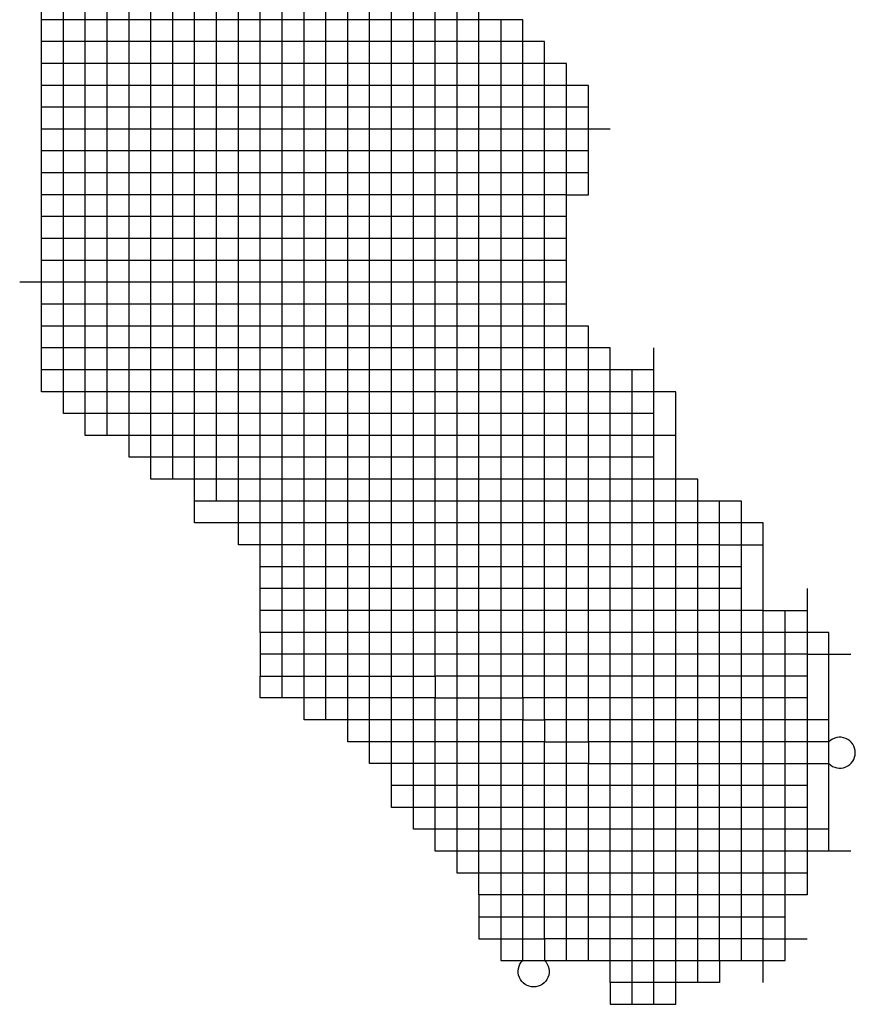
# Model space of a CAD drawing. Extents: x 1300 to 419398, y 0 to 3093183.
# Drawn here: x 406743 to 406744, y 3084893 to 3084893 of the extents above; entities that cross this region are included whole.
import ezdxf

# ---------------------------------------------------------------- set-up
doc = ezdxf.new("R2010")
doc.units = 0
doc.header["$LTSCALE"] = 0.5
doc.layers.get('0').update_dxf_attribs({"linetype": 'CONTINUOUS'})

# ---------------------------------------------------------------- blocks, each defined once
blk = doc.blocks.new('A$C445579E4')
at = {"linetype": 'Continuous'}
for points in [[(136.138, 361.527), (136.138, 362.527), (135.138, 362.527), (135.138, 363.527), (134.138, 363.527), (134.138, 364.527), (134.138, 365.527), (134.138, 366.527), (134.138, 367.527), (134.138, 368.527), (134.138, 369.527), (134.138, 370.527), (134.138, 371.527), (134.138, 372.527), (134.138, 373.527), (134.138, 374.527), (134.138, 375.527), (134.138, 376.527), (134.138, 377.527), (134.138, 378.527), (134.138, 379.527), (134.138, 380.527), (134.138, 381.527)], [(139.138, 359.527), (139.138, 360.527), (138.138, 360.527), (138.138, 361.527), (137.138, 361.527), (137.138, 362.527), (137.138, 363.527), (137.138, 364.527), (137.138, 365.527), (137.138, 366.527), (137.138, 367.527), (137.138, 368.527), (137.138, 369.527), (137.138, 370.527), (137.138, 371.527), (137.138, 372.527), (137.138, 373.527), (137.138, 374.527), (137.138, 375.527), (137.138, 376.527), (137.138, 377.527), (137.138, 378.527), (137.138, 379.527), (137.138, 380.527), (137.138, 381.527)], [(165.138, 355.527), (164.138, 355.527), (163.138, 355.527), (162.138, 355.527), (161.138, 355.527), (160.138, 355.527), (159.138, 355.527), (158.138, 355.527), (158.138, 356.527), (157.138, 356.527), (156.138, 356.527), (156.138, 357.527), (155.138, 357.527), (155.138, 358.527), (154.138, 358.527), (153.138, 358.527), (152.138, 358.527), (151.138, 358.527), (151.138, 359.527), (150.138, 359.527), (149.138, 359.527), (148.138, 359.527), (147.138, 359.527), (146.138, 359.527), (145.138, 359.527), (145.138, 360.527), (144.138, 360.527), (144.138, 361.527), (143.138, 361.527), (142.138, 361.527), (141.138, 361.527), (140.138, 361.527), (139.138, 361.527), (139.138, 362.527), (138.138, 362.527), (137.138, 362.527), (136.138, 362.527), (136.138, 363.527), (136.138, 364.527), (136.138, 365.527), (136.138, 366.527), (136.138, 367.527), (136.138, 368.527), (136.138, 369.527), (136.138, 370.527), (136.138, 371.527), (136.138, 372.527), (136.138, 373.527), (136.138, 374.527), (136.138, 375.527), (136.138, 376.527), (136.138, 377.527), (136.138, 378.527), (136.138, 379.527), (136.138, 380.527), (136.138, 381.527)], [(140.138, 359.527), (140.138, 360.527), (140.138, 361.527), (140.138, 362.527), (140.138, 363.527), (140.138, 364.527), (140.138, 365.527), (140.138, 366.527), (140.138, 367.527), (140.138, 368.527), (140.138, 369.527), (140.138, 370.527), (140.138, 371.527), (140.138, 372.527), (140.138, 373.527), (140.138, 374.527), (140.138, 375.527), (140.138, 376.527), (140.138, 377.527), (140.138, 378.527), (140.138, 379.527), (140.138, 380.527), (140.138, 381.527)], [(165.138, 354.527), (164.138, 354.527), (163.138, 354.527), (162.138, 354.527), (161.138, 354.527), (160.138, 354.527), (159.138, 354.527), (158.138, 354.527), (158.138, 355.527), (157.138, 355.527), (156.138, 355.527), (156.138, 356.527), (155.138, 356.527), (155.138, 357.527), (154.138, 357.527), (153.138, 357.527), (152.138, 357.527), (151.138, 357.527), (151.138, 358.527), (150.138, 358.527), (149.138, 358.527), (148.138, 358.527), (147.138, 358.527), (146.138, 358.527), (145.138, 358.527), (145.138, 359.527), (144.138, 359.527), (144.138, 360.527), (143.138, 360.527), (142.138, 360.527), (141.138, 360.527), (140.138, 360.527), (139.138, 360.527), (139.138, 361.527), (138.138, 361.527), (138.138, 362.527), (138.138, 363.527), (138.138, 364.527), (138.138, 365.527), (138.138, 366.527), (138.138, 367.527), (138.138, 368.527), (138.138, 369.527), (138.138, 370.527), (138.138, 371.527), (138.138, 372.527), (138.138, 373.527), (138.138, 374.527), (138.138, 375.527), (138.138, 376.527), (138.138, 377.527), (138.138, 378.527), (138.138, 379.527), (138.138, 380.527), (138.138, 381.527)], [(159.138, 375.527), (158.138, 375.527), (157.138, 375.527), (157.138, 376.527), (156.138, 376.527), (156.138, 377.527), (155.138, 377.527), (155.138, 378.527), (154.138, 378.527), (153.138, 378.527), (152.138, 378.527), (151.138, 378.527), (151.138, 379.527), (150.138, 379.527), (149.138, 379.527), (148.138, 379.527), (147.138, 379.527), (146.138, 379.527), (145.138, 379.527), (145.138, 380.527), (144.138, 380.527), (144.138, 381.527)], [(143.138, 352.527), (143.138, 353.527), (143.138, 354.527), (143.138, 355.527), (143.138, 356.527), (143.138, 357.527), (143.138, 358.527), (143.138, 359.527), (143.138, 360.527), (143.138, 361.527), (143.138, 362.527), (143.138, 363.527), (143.138, 364.527), (143.138, 365.527), (143.138, 366.527), (143.138, 367.527), (143.138, 368.527), (143.138, 369.527), (143.138, 370.527), (143.138, 371.527), (143.138, 372.527), (143.138, 373.527), (143.138, 374.527), (143.138, 375.527), (143.138, 376.527), (143.138, 377.527), (143.138, 378.527), (143.138, 379.527), (143.138, 380.527), (143.138, 381.527)], [(141.138, 358.527), (141.138, 359.527), (141.138, 360.527), (141.138, 361.527), (141.138, 362.527), (141.138, 363.527), (141.138, 364.527), (141.138, 365.527), (141.138, 366.527), (141.138, 367.527), (141.138, 368.527), (141.138, 369.527), (141.138, 370.527), (141.138, 371.527), (141.138, 372.527), (141.138, 373.527), (141.138, 374.527), (141.138, 375.527), (141.138, 376.527), (141.138, 377.527), (141.138, 378.527), (141.138, 379.527), (141.138, 380.527), (141.138, 381.527)], [(142.138, 358.527), (142.138, 359.527), (142.138, 360.527), (142.138, 361.527), (142.138, 362.527), (142.138, 363.527), (142.138, 364.527), (142.138, 365.527), (142.138, 366.527), (142.138, 367.527), (142.138, 368.527), (142.138, 369.527), (142.138, 370.527), (142.138, 371.527), (142.138, 372.527), (142.138, 373.527), (142.138, 374.527), (142.138, 375.527), (142.138, 376.527), (142.138, 377.527), (142.138, 378.527), (142.138, 379.527), (142.138, 380.527), (142.138, 381.527)], [(146.138, 351.527), (146.138, 352.527), (146.138, 353.527), (146.138, 354.527), (146.138, 355.527), (146.138, 356.527), (146.138, 357.527), (146.138, 358.527), (146.138, 359.527), (146.138, 360.527), (146.138, 361.527), (146.138, 362.527), (146.138, 363.527), (146.138, 364.527), (146.138, 365.527), (146.138, 366.527), (146.138, 367.527), (146.138, 368.527), (146.138, 369.527), (146.138, 370.527), (146.138, 371.527), (146.138, 372.527), (146.138, 373.527), (146.138, 374.527), (146.138, 375.527), (146.138, 376.527), (146.138, 377.527), (146.138, 378.527), (146.138, 379.527), (146.138, 380.527), (146.138, 381.527)], [(150.138, 346.527), (150.138, 347.527), (149.138, 347.527), (149.138, 348.527), (148.138, 348.527), (148.138, 349.527), (147.138, 349.527), (147.138, 350.527), (147.138, 351.527), (147.138, 352.527), (147.138, 353.527), (147.138, 354.527), (147.138, 355.527), (147.138, 356.527), (147.138, 357.527), (147.138, 358.527), (147.138, 359.527), (147.138, 360.527), (147.138, 361.527), (147.138, 362.527), (147.138, 363.527), (147.138, 364.527), (147.138, 365.527), (147.138, 366.527), (147.138, 367.527), (147.138, 368.527), (147.138, 369.527), (147.138, 370.527), (147.138, 371.527), (147.138, 372.527), (147.138, 373.527), (147.138, 374.527), (147.138, 375.527), (147.138, 376.527), (147.138, 377.527), (147.138, 378.527), (147.138, 379.527), (147.138, 380.527), (147.138, 381.527)], [(168.138, 345.527), (167.138, 345.527), (166.138, 345.527), (165.138, 345.527), (164.138, 345.527), (163.138, 345.527), (162.138, 345.527), (161.138, 345.527), (160.138, 345.527), (159.138, 345.527), (158.138, 345.527), (158.138, 346.527), (157.138, 346.527), (156.138, 346.527), (156.138, 347.527), (155.138, 347.527), (155.138, 348.527), (154.138, 348.527), (153.138, 348.527), (152.138, 348.527), (151.138, 348.527), (151.138, 349.527), (150.138, 349.527), (149.138, 349.527), (148.138, 349.527), (148.138, 350.527), (148.138, 351.527), (148.138, 352.527), (148.138, 353.527), (148.138, 354.527), (148.138, 355.527), (148.138, 356.527), (148.138, 357.527), (148.138, 358.527), (148.138, 359.527), (148.138, 360.527), (148.138, 361.527), (148.138, 362.527), (148.138, 363.527), (148.138, 364.527), (148.138, 365.527), (148.138, 366.527), (148.138, 367.527), (148.138, 368.527), (148.138, 369.527), (148.138, 370.527), (148.138, 371.527), (148.138, 372.527), (148.138, 373.527), (148.138, 374.527), (148.138, 375.527), (148.138, 376.527), (148.138, 377.527), (148.138, 378.527), (148.138, 379.527), (148.138, 380.527), (148.138, 381.527)], [(153.138, 380.527), (152.138, 380.527), (151.138, 380.527), (151.138, 381.527)], [(158.138, 376.527), (157.138, 376.527), (157.138, 377.527), (156.138, 377.527), (156.138, 378.527), (155.138, 378.527), (155.138, 379.527), (154.138, 379.527), (153.138, 379.527), (152.138, 379.527), (151.138, 379.527), (151.138, 380.527), (150.138, 380.527), (149.138, 380.527), (148.138, 380.527), (147.138, 380.527), (146.138, 380.527), (145.138, 380.527), (145.138, 381.527)], [(146.138, 357.527), (145.138, 357.527), (145.138, 358.527), (144.138, 358.527), (144.138, 359.527), (143.138, 359.527), (142.138, 359.527), (141.138, 359.527), (140.138, 359.527), (139.138, 359.527), (138.138, 359.527), (138.138, 360.527), (137.138, 360.527), (137.138, 361.527), (136.138, 361.527), (135.138, 361.527), (135.138, 362.527), (134.138, 362.527), (134.138, 363.527), (133.138, 363.527), (133.138, 364.527), (133.138, 365.527), (133.138, 366.527), (133.138, 367.527), (133.138, 368.527), (133.138, 369.527), (133.138, 370.527), (133.138, 371.527), (133.138, 372.527), (133.138, 373.527), (133.138, 374.527), (133.138, 375.527), (133.138, 376.527), (133.138, 377.527), (133.138, 378.527), (133.138, 379.527), (133.138, 380.527), (133.138, 381.527)], [(153.138, 340.527), (153.138, 341.527), (153.138, 342.527), (153.138, 343.527), (153.138, 344.527), (153.138, 345.527), (153.138, 346.527), (153.138, 347.527), (153.138, 348.527), (153.138, 349.527), (153.138, 350.527), (153.138, 351.527), (153.138, 352.527), (153.138, 353.527), (153.138, 354.527), (153.138, 355.527), (153.138, 356.527), (153.138, 357.527), (153.138, 358.527), (153.138, 359.527), (153.138, 360.527), (153.138, 361.527), (153.138, 362.527), (153.138, 363.527), (153.138, 364.527), (153.138, 365.527), (153.138, 366.527), (153.138, 367.527), (153.138, 368.527), (153.138, 369.527), (153.138, 370.527), (153.138, 371.527), (153.138, 372.527), (153.138, 373.527), (153.138, 374.527), (153.138, 375.527), (153.138, 376.527), (153.138, 377.527), (153.138, 378.527), (153.138, 379.527), (153.138, 380.527), (153.138, 381.527)], [(168.138, 344.527), (167.138, 344.527), (166.138, 344.527), (165.138, 344.527), (164.138, 344.527), (163.138, 344.527), (162.138, 344.527), (161.138, 344.527), (160.138, 344.527), (159.138, 344.527), (158.138, 344.527), (158.138, 345.527), (157.138, 345.527), (156.138, 345.527), (156.138, 346.527), (155.138, 346.527), (155.138, 347.527), (154.138, 347.527), (153.138, 347.527), (152.138, 347.527), (151.138, 347.527), (151.138, 348.527), (150.138, 348.527), (149.138, 348.527), (149.138, 349.527), (149.138, 350.527), (149.138, 351.527), (149.138, 352.527), (149.138, 353.527), (149.138, 354.527), (149.138, 355.527), (149.138, 356.527), (149.138, 357.527), (149.138, 358.527), (149.138, 359.527), (149.138, 360.527), (149.138, 361.527), (149.138, 362.527), (149.138, 363.527), (149.138, 364.527), (149.138, 365.527), (149.138, 366.527), (149.138, 367.527), (149.138, 368.527), (149.138, 369.527), (149.138, 370.527), (149.138, 371.527), (149.138, 372.527), (149.138, 373.527), (149.138, 374.527), (149.138, 375.527), (149.138, 376.527), (149.138, 377.527), (149.138, 378.527), (149.138, 379.527), (149.138, 380.527), (149.138, 381.527)], [(151.138, 346.527), (151.138, 347.527), (150.138, 347.527), (150.138, 348.527), (150.138, 349.527), (150.138, 350.527), (150.138, 351.527), (150.138, 352.527), (150.138, 353.527), (150.138, 354.527), (150.138, 355.527), (150.138, 356.527), (150.138, 357.527), (150.138, 358.527), (150.138, 359.527), (150.138, 360.527), (150.138, 361.527), (150.138, 362.527), (150.138, 363.527), (150.138, 364.527), (150.138, 365.527), (150.138, 366.527), (150.138, 367.527), (150.138, 368.527), (150.138, 369.527), (150.138, 370.527), (150.138, 371.527), (150.138, 372.527), (150.138, 373.527), (150.138, 374.527), (150.138, 375.527), (150.138, 376.527), (150.138, 377.527), (150.138, 378.527), (150.138, 379.527), (150.138, 380.527), (150.138, 381.527)], [(158.138, 374.527), (157.138, 374.527), (157.138, 375.527), (156.138, 375.527), (156.138, 376.527), (155.138, 376.527), (155.138, 377.527), (154.138, 377.527), (153.138, 377.527), (152.138, 377.527), (151.138, 377.527), (151.138, 378.527), (150.138, 378.527), (149.138, 378.527), (148.138, 378.527), (147.138, 378.527), (146.138, 378.527), (145.138, 378.527), (145.138, 379.527), (144.138, 379.527), (144.138, 380.527), (143.138, 380.527), (142.138, 380.527), (141.138, 380.527), (140.138, 380.527), (139.138, 380.527), (139.138, 381.527)], [(158.138, 373.527), (157.138, 373.527), (157.138, 374.527), (156.138, 374.527), (156.138, 375.527), (155.138, 375.527), (155.138, 376.527), (154.138, 376.527), (153.138, 376.527), (152.138, 376.527), (151.138, 376.527), (151.138, 377.527), (150.138, 377.527), (149.138, 377.527), (148.138, 377.527), (147.138, 377.527), (146.138, 377.527), (145.138, 377.527), (145.138, 378.527), (144.138, 378.527), (144.138, 379.527), (143.138, 379.527), (142.138, 379.527), (141.138, 379.527), (140.138, 379.527), (139.138, 379.527), (139.138, 380.527), (138.138, 380.527), (137.138, 380.527), (136.138, 380.527), (135.138, 380.527), (135.138, 381.527)], [(166.138, 338.527), (165.138, 338.527), (164.138, 338.527), (163.138, 338.527), (162.138, 338.527), (161.138, 338.527), (160.138, 338.527), (159.138, 338.527), (158.138, 338.527), (157.138, 338.527), (156.138, 338.527), (156.138, 339.527), (156.138, 340.527), (156.138, 341.527), (156.138, 342.527), (155.138, 342.527), (154.138, 342.527), (153.138, 342.527), (152.138, 342.527), (152.138, 343.527), (152.138, 344.527), (152.138, 345.527), (152.138, 346.527), (152.138, 347.527), (152.138, 348.527), (152.138, 349.527), (152.138, 350.527), (152.138, 351.527), (152.138, 352.527), (152.138, 353.527), (152.138, 354.527), (152.138, 355.527), (152.138, 356.527), (152.138, 357.527), (152.138, 358.527), (152.138, 359.527), (152.138, 360.527), (152.138, 361.527), (152.138, 362.527), (152.138, 363.527), (152.138, 364.527), (152.138, 365.527), (152.138, 366.527), (152.138, 367.527), (152.138, 368.527), (152.138, 369.527), (152.138, 370.527), (152.138, 371.527), (152.138, 372.527), (152.138, 373.527), (152.138, 374.527), (152.138, 375.527), (152.138, 376.527), (152.138, 377.527), (152.138, 378.527), (152.138, 379.527), (152.138, 380.527), (152.138, 381.527)], [(157.138, 373.527), (156.138, 373.527), (156.138, 374.527), (155.138, 374.527), (155.138, 375.527), (154.138, 375.527), (153.138, 375.527), (152.138, 375.527), (151.138, 375.527), (151.138, 376.527), (150.138, 376.527), (149.138, 376.527), (148.138, 376.527), (147.138, 376.527), (146.138, 376.527), (145.138, 376.527), (145.138, 377.527), (144.138, 377.527), (144.138, 378.527), (143.138, 378.527), (142.138, 378.527), (141.138, 378.527), (140.138, 378.527), (139.138, 378.527), (139.138, 379.527), (138.138, 379.527), (137.138, 379.527), (136.138, 379.527), (135.138, 379.527), (135.138, 380.527), (134.138, 380.527), (133.138, 380.527)], [(157.138, 372.527), (158.138, 372.527), (158.138, 373.527), (158.138, 374.527), (158.138, 375.527), (158.138, 376.527), (158.138, 377.527), (157.138, 377.527), (157.138, 378.527), (156.138, 378.527), (156.138, 379.527), (155.138, 379.527), (155.138, 380.527), (153.138, 380.527)], [(154.138, 380.527), (154.138, 379.527), (154.138, 378.527), (154.138, 377.527), (154.138, 376.527), (154.138, 375.527), (154.138, 374.527), (154.138, 373.527), (154.138, 372.527), (154.138, 371.527), (154.138, 370.527), (154.138, 369.527), (154.138, 368.527), (154.138, 367.527), (154.138, 366.527), (154.138, 365.527), (154.138, 364.527), (154.138, 363.527), (154.138, 362.527), (154.138, 361.527), (154.138, 360.527), (154.138, 359.527), (154.138, 358.527), (154.138, 357.527), (154.138, 356.527), (154.138, 355.527), (154.138, 354.527), (154.138, 353.527), (154.138, 352.527), (154.138, 351.527), (154.138, 350.527), (154.138, 349.527), (154.138, 348.527), (154.138, 347.527), (154.138, 346.527), (154.138, 345.527), (154.138, 344.527), (154.138, 343.527), (154.138, 342.527), (154.138, 341.527), (154.138, 340.527), (154.138, 339.527), (154.138, 338.527), (155.138, 338.527), (156.138, 338.527), (156.138, 337.527), (157.138, 337.527), (158.138, 337.527), (159.138, 337.527), (160.138, 337.527), (161.138, 337.527), (162.138, 337.527), (163.138, 337.527), (164.138, 337.527), (165.138, 337.527), (166.138, 337.527), (167.138, 337.527), (167.138, 338.527), (167.138, 339.527), (167.138, 340.527), (167.138, 341.527), (167.138, 342.527), (167.138, 343.527), (167.138, 344.527), (167.138, 345.527), (167.138, 346.527), (167.138, 347.527), (167.138, 348.527), (167.138, 349.527), (167.138, 350.527), (167.138, 351.527), (167.138, 352.527), (167.138, 353.527)], [(157.138, 372.527), (156.138, 372.527), (156.138, 373.527), (155.138, 373.527), (155.138, 374.527), (154.138, 374.527), (153.138, 374.527), (152.138, 374.527), (151.138, 374.527), (151.138, 375.527), (150.138, 375.527), (149.138, 375.527), (148.138, 375.527), (147.138, 375.527), (146.138, 375.527), (145.138, 375.527), (145.138, 376.527), (144.138, 376.527), (144.138, 377.527), (143.138, 377.527), (142.138, 377.527), (141.138, 377.527), (140.138, 377.527), (139.138, 377.527), (139.138, 378.527), (138.138, 378.527), (137.138, 378.527), (136.138, 378.527), (135.138, 378.527), (135.138, 379.527), (134.138, 379.527), (133.138, 379.527)], [(157.138, 371.527), (156.138, 371.527), (156.138, 372.527), (155.138, 372.527), (155.138, 373.527), (154.138, 373.527), (153.138, 373.527), (152.138, 373.527), (151.138, 373.527), (151.138, 374.527), (150.138, 374.527), (149.138, 374.527), (148.138, 374.527), (147.138, 374.527), (146.138, 374.527), (145.138, 374.527), (145.138, 375.527), (144.138, 375.527), (144.138, 376.527), (143.138, 376.527), (142.138, 376.527), (141.138, 376.527), (140.138, 376.527), (139.138, 376.527), (139.138, 377.527), (138.138, 377.527), (137.138, 377.527), (136.138, 377.527), (135.138, 377.527), (135.138, 378.527), (134.138, 378.527), (133.138, 378.527)], [(157.138, 370.527), (156.138, 370.527), (156.138, 371.527), (155.138, 371.527), (155.138, 372.527), (154.138, 372.527), (153.138, 372.527), (152.138, 372.527), (151.138, 372.527), (151.138, 373.527), (150.138, 373.527), (149.138, 373.527), (148.138, 373.527), (147.138, 373.527), (146.138, 373.527), (145.138, 373.527), (145.138, 374.527), (144.138, 374.527), (144.138, 375.527), (143.138, 375.527), (142.138, 375.527), (141.138, 375.527), (140.138, 375.527), (139.138, 375.527), (139.138, 376.527), (138.138, 376.527), (137.138, 376.527), (136.138, 376.527), (135.138, 376.527), (135.138, 377.527), (134.138, 377.527), (133.138, 377.527)], [(157.138, 369.527), (156.138, 369.527), (156.138, 370.527), (155.138, 370.527), (155.138, 371.527), (154.138, 371.527), (153.138, 371.527), (152.138, 371.527), (151.138, 371.527), (151.138, 372.527), (150.138, 372.527), (149.138, 372.527), (148.138, 372.527), (147.138, 372.527), (146.138, 372.527), (145.138, 372.527), (145.138, 373.527), (144.138, 373.527), (144.138, 374.527), (143.138, 374.527), (142.138, 374.527), (141.138, 374.527), (140.138, 374.527), (139.138, 374.527), (139.138, 375.527), (138.138, 375.527), (137.138, 375.527), (136.138, 375.527), (135.138, 375.527), (135.138, 376.527), (134.138, 376.527), (133.138, 376.527)], [(157.138, 368.527), (156.138, 368.527), (156.138, 369.527), (155.138, 369.527), (155.138, 370.527), (154.138, 370.527), (153.138, 370.527), (152.138, 370.527), (151.138, 370.527), (151.138, 371.527), (150.138, 371.527), (149.138, 371.527), (148.138, 371.527), (147.138, 371.527), (146.138, 371.527), (145.138, 371.527), (145.138, 372.527), (144.138, 372.527), (144.138, 373.527), (143.138, 373.527), (142.138, 373.527), (141.138, 373.527), (140.138, 373.527), (139.138, 373.527), (139.138, 374.527), (138.138, 374.527), (137.138, 374.527), (136.138, 374.527), (135.138, 374.527), (135.138, 375.527), (134.138, 375.527), (133.138, 375.527)], [(157.138, 367.527), (156.138, 367.527), (156.138, 368.527), (155.138, 368.527), (155.138, 369.527), (154.138, 369.527), (153.138, 369.527), (152.138, 369.527), (151.138, 369.527), (151.138, 370.527), (150.138, 370.527), (149.138, 370.527), (148.138, 370.527), (147.138, 370.527), (146.138, 370.527), (145.138, 370.527), (145.138, 371.527), (144.138, 371.527), (144.138, 372.527), (143.138, 372.527), (142.138, 372.527), (141.138, 372.527), (140.138, 372.527), (139.138, 372.527), (139.138, 373.527), (138.138, 373.527), (137.138, 373.527), (136.138, 373.527), (135.138, 373.527), (135.138, 374.527), (134.138, 374.527), (133.138, 374.527)], [(157.138, 366.527), (156.138, 366.527), (156.138, 367.527), (155.138, 367.527), (155.138, 368.527), (154.138, 368.527), (153.138, 368.527), (152.138, 368.527), (151.138, 368.527), (151.138, 369.527), (150.138, 369.527), (149.138, 369.527), (148.138, 369.527), (147.138, 369.527), (146.138, 369.527), (145.138, 369.527), (145.138, 370.527), (144.138, 370.527), (144.138, 371.527), (143.138, 371.527), (142.138, 371.527), (141.138, 371.527), (140.138, 371.527), (139.138, 371.527), (139.138, 372.527), (138.138, 372.527), (137.138, 372.527), (136.138, 372.527), (135.138, 372.527), (135.138, 373.527), (134.138, 373.527), (133.138, 373.527)], [(157.138, 337.527), (157.138, 338.527), (157.138, 339.527), (157.138, 340.527), (157.138, 341.527), (157.138, 342.527), (157.138, 343.527), (157.138, 344.527), (157.138, 345.527), (157.138, 346.527), (157.138, 347.527), (157.138, 348.527), (157.138, 349.527), (157.138, 350.527), (157.138, 351.527), (157.138, 352.527), (157.138, 353.527), (157.138, 354.527), (157.138, 355.527), (157.138, 356.527), (157.138, 357.527), (157.138, 358.527), (157.138, 359.527), (157.138, 360.527), (157.138, 361.527), (157.138, 362.527), (157.138, 363.527), (157.138, 364.527), (157.138, 365.527), (157.138, 366.527), (157.138, 367.527), (157.138, 368.527), (157.138, 369.527), (157.138, 370.527), (157.138, 371.527), (157.138, 372.527), (157.138, 373.527)], [(161.138, 364.527), (159.138, 364.527), (158.138, 364.527), (158.138, 365.527), (157.138, 365.527), (156.138, 365.527), (156.138, 366.527), (155.138, 366.527), (155.138, 367.527), (154.138, 367.527), (153.138, 367.527), (152.138, 367.527), (151.138, 367.527), (151.138, 368.527), (150.138, 368.527), (149.138, 368.527), (148.138, 368.527), (147.138, 368.527), (146.138, 368.527), (145.138, 368.527), (145.138, 369.527), (144.138, 369.527), (144.138, 370.527), (143.138, 370.527), (142.138, 370.527), (141.138, 370.527), (140.138, 370.527), (139.138, 370.527), (139.138, 371.527), (138.138, 371.527), (137.138, 371.527), (136.138, 371.527), (135.138, 371.527), (135.138, 372.527), (134.138, 372.527), (133.138, 372.527)], [(161.138, 363.527), (160.138, 363.527), (159.138, 363.527), (158.138, 363.527), (158.138, 364.527), (157.138, 364.527), (156.138, 364.527), (156.138, 365.527), (155.138, 365.527), (155.138, 366.527), (154.138, 366.527), (153.138, 366.527), (152.138, 366.527), (151.138, 366.527), (151.138, 367.527), (150.138, 367.527), (149.138, 367.527), (148.138, 367.527), (147.138, 367.527), (146.138, 367.527), (145.138, 367.527), (145.138, 368.527), (144.138, 368.527), (144.138, 369.527), (143.138, 369.527), (142.138, 369.527), (141.138, 369.527), (140.138, 369.527), (139.138, 369.527), (139.138, 370.527), (138.138, 370.527), (137.138, 370.527), (136.138, 370.527), (135.138, 370.527), (135.138, 371.527), (134.138, 371.527), (133.138, 371.527)], [(161.138, 362.527), (160.138, 362.527), (159.138, 362.527), (158.138, 362.527), (158.138, 363.527), (157.138, 363.527), (156.138, 363.527), (156.138, 364.527), (155.138, 364.527), (155.138, 365.527), (154.138, 365.527), (153.138, 365.527), (152.138, 365.527), (151.138, 365.527), (151.138, 366.527), (150.138, 366.527), (149.138, 366.527), (148.138, 366.527), (147.138, 366.527), (146.138, 366.527), (145.138, 366.527), (145.138, 367.527), (144.138, 367.527), (144.138, 368.527), (143.138, 368.527), (142.138, 368.527), (141.138, 368.527), (140.138, 368.527), (139.138, 368.527), (139.138, 369.527), (138.138, 369.527), (137.138, 369.527), (136.138, 369.527), (135.138, 369.527), (135.138, 370.527), (134.138, 370.527), (133.138, 370.527)], [(162.138, 361.527), (161.138, 361.527), (160.138, 361.527), (159.138, 361.527), (158.138, 361.527), (158.138, 362.527), (157.138, 362.527), (156.138, 362.527), (156.138, 363.527), (155.138, 363.527), (155.138, 364.527), (154.138, 364.527), (153.138, 364.527), (152.138, 364.527), (151.138, 364.527), (151.138, 365.527), (150.138, 365.527), (149.138, 365.527), (148.138, 365.527), (147.138, 365.527), (146.138, 365.527), (145.138, 365.527), (145.138, 366.527), (144.138, 366.527), (144.138, 367.527), (143.138, 367.527), (142.138, 367.527), (141.138, 367.527), (140.138, 367.527), (139.138, 367.527), (139.138, 368.527), (138.138, 368.527), (137.138, 368.527), (136.138, 368.527), (135.138, 368.527), (135.138, 369.527), (134.138, 369.527), (133.138, 369.527)], [(137.138, 367.527), (136.138, 367.527), (135.138, 367.527), (135.138, 368.527), (134.138, 368.527), (133.138, 368.527), (132.138, 368.527)], [(137.138, 366.527), (136.138, 366.527), (135.138, 366.527), (135.138, 367.527), (134.138, 367.527), (133.138, 367.527)], [(161.138, 360.527), (160.138, 360.527), (159.138, 360.527), (158.138, 360.527), (158.138, 361.527), (157.138, 361.527), (156.138, 361.527), (156.138, 362.527), (155.138, 362.527), (155.138, 363.527), (154.138, 363.527), (153.138, 363.527), (152.138, 363.527), (151.138, 363.527), (151.138, 364.527), (150.138, 364.527), (149.138, 364.527), (148.138, 364.527), (147.138, 364.527), (146.138, 364.527), (145.138, 364.527), (145.138, 365.527), (144.138, 365.527), (144.138, 366.527), (143.138, 366.527), (142.138, 366.527), (141.138, 366.527), (140.138, 366.527), (139.138, 366.527), (139.138, 367.527), (138.138, 367.527), (137.138, 367.527)], [(137.138, 365.527), (136.138, 365.527), (135.138, 365.527), (135.138, 366.527), (134.138, 366.527), (133.138, 366.527)], [(161.138, 359.527), (160.138, 359.527), (159.138, 359.527), (158.138, 359.527), (158.138, 360.527), (157.138, 360.527), (156.138, 360.527), (156.138, 361.527), (155.138, 361.527), (155.138, 362.527), (154.138, 362.527), (153.138, 362.527), (152.138, 362.527), (151.138, 362.527), (151.138, 363.527), (150.138, 363.527), (149.138, 363.527), (148.138, 363.527), (147.138, 363.527), (146.138, 363.527), (145.138, 363.527), (145.138, 364.527), (144.138, 364.527), (144.138, 365.527), (143.138, 365.527), (142.138, 365.527), (141.138, 365.527), (140.138, 365.527), (139.138, 365.527), (139.138, 366.527), (138.138, 366.527), (137.138, 366.527)], [(159.138, 336.527), (159.138, 337.527), (159.138, 338.527), (159.138, 339.527), (159.138, 340.527), (159.138, 341.527), (159.138, 342.527), (159.138, 343.527), (159.138, 344.527), (159.138, 345.527), (159.138, 346.527), (159.138, 347.527), (159.138, 348.527), (159.138, 349.527), (159.138, 350.527), (159.138, 351.527), (159.138, 352.527), (159.138, 353.527), (159.138, 354.527), (159.138, 355.527), (159.138, 356.527), (159.138, 357.527), (159.138, 358.527), (159.138, 359.527), (159.138, 360.527), (159.138, 361.527), (159.138, 362.527), (159.138, 363.527), (159.138, 364.527), (159.138, 365.527), (158.138, 365.527), (158.138, 366.527), (157.138, 366.527)], [(138.138, 364.527), (137.138, 364.527), (136.138, 364.527), (135.138, 364.527), (135.138, 365.527), (134.138, 365.527), (133.138, 365.527)], [(162.138, 358.527), (161.138, 358.527), (160.138, 358.527), (159.138, 358.527), (158.138, 358.527), (158.138, 359.527), (157.138, 359.527), (156.138, 359.527), (156.138, 360.527), (155.138, 360.527), (155.138, 361.527), (154.138, 361.527), (153.138, 361.527), (152.138, 361.527), (151.138, 361.527), (151.138, 362.527), (150.138, 362.527), (149.138, 362.527), (148.138, 362.527), (147.138, 362.527), (146.138, 362.527), (145.138, 362.527), (145.138, 363.527), (144.138, 363.527), (144.138, 364.527), (143.138, 364.527), (142.138, 364.527), (141.138, 364.527), (140.138, 364.527), (139.138, 364.527), (139.138, 365.527), (138.138, 365.527), (137.138, 365.527)], [(161.138, 335.527), (161.138, 336.527), (161.138, 337.527), (161.138, 338.527), (161.138, 339.527), (161.138, 340.527), (161.138, 341.527), (161.138, 342.527), (161.138, 343.527), (161.138, 344.527), (161.138, 345.527), (161.138, 346.527), (161.138, 347.527), (161.138, 348.527), (161.138, 349.527), (161.138, 350.527), (161.138, 351.527), (161.138, 352.527), (161.138, 353.527), (161.138, 354.527), (161.138, 355.527), (161.138, 356.527), (161.138, 357.527), (161.138, 358.527), (161.138, 359.527), (161.138, 360.527), (161.138, 361.527), (161.138, 362.527), (161.138, 363.527), (161.138, 364.527), (161.138, 365.527)], [(164.138, 357.527), (163.138, 357.527), (162.138, 357.527), (161.138, 357.527), (160.138, 357.527), (159.138, 357.527), (158.138, 357.527), (158.138, 358.527), (157.138, 358.527), (156.138, 358.527), (156.138, 359.527), (155.138, 359.527), (155.138, 360.527), (154.138, 360.527), (153.138, 360.527), (152.138, 360.527), (151.138, 360.527), (151.138, 361.527), (150.138, 361.527), (149.138, 361.527), (148.138, 361.527), (147.138, 361.527), (146.138, 361.527), (145.138, 361.527), (145.138, 362.527), (144.138, 362.527), (144.138, 363.527), (143.138, 363.527), (142.138, 363.527), (141.138, 363.527), (140.138, 363.527), (139.138, 363.527), (138.138, 363.527), (137.138, 363.527), (136.138, 363.527), (135.138, 363.527), (135.138, 364.527), (134.138, 364.527), (133.138, 364.527)], [(164.138, 356.527), (163.138, 356.527), (162.138, 356.527), (161.138, 356.527), (160.138, 356.527), (159.138, 356.527), (158.138, 356.527), (158.138, 357.527), (157.138, 357.527), (156.138, 357.527), (156.138, 358.527), (155.138, 358.527), (155.138, 359.527), (154.138, 359.527), (153.138, 359.527), (152.138, 359.527), (151.138, 359.527), (151.138, 360.527), (150.138, 360.527), (149.138, 360.527), (148.138, 360.527), (147.138, 360.527), (146.138, 360.527), (145.138, 360.527), (145.138, 361.527), (144.138, 361.527), (144.138, 362.527), (143.138, 362.527), (142.138, 362.527), (141.138, 362.527), (140.138, 362.527), (139.138, 362.527), (139.138, 363.527), (139.138, 364.527), (138.138, 364.527)], [(160.138, 335.527), (160.138, 336.527), (160.138, 337.527), (160.138, 338.527), (160.138, 339.527), (160.138, 340.527), (160.138, 341.527), (160.138, 342.527), (160.138, 343.527), (160.138, 344.527), (160.138, 345.527), (160.138, 346.527), (160.138, 347.527), (160.138, 348.527), (160.138, 349.527), (160.138, 350.527), (160.138, 351.527), (160.138, 352.527), (160.138, 353.527), (160.138, 354.527), (160.138, 355.527), (160.138, 356.527), (160.138, 357.527), (160.138, 358.527), (160.138, 359.527), (160.138, 360.527), (160.138, 361.527), (160.138, 362.527), (160.138, 363.527), (160.138, 364.527)], [(162.138, 336.527), (162.138, 337.527), (162.138, 338.527), (162.138, 339.527), (162.138, 340.527), (162.138, 341.527), (162.138, 342.527), (162.138, 343.527), (162.138, 344.527), (162.138, 345.527), (162.138, 346.527), (162.138, 347.527), (162.138, 348.527), (162.138, 349.527), (162.138, 350.527), (162.138, 351.527), (162.138, 352.527), (162.138, 353.527), (162.138, 354.527), (162.138, 355.527), (162.138, 356.527), (162.138, 357.527), (162.138, 358.527), (162.138, 359.527), (162.138, 360.527), (162.138, 361.527), (162.138, 362.527), (162.138, 363.527), (161.138, 363.527)], [(155.138, 346.527), (154.138, 346.527), (153.138, 346.527), (152.138, 346.527), (151.138, 346.527), (150.138, 346.527), (149.138, 346.527), (148.138, 346.527), (148.138, 347.527), (147.138, 347.527), (147.138, 348.527), (146.138, 348.527), (145.138, 348.527), (145.138, 349.527), (144.138, 349.527), (144.138, 350.527), (144.138, 351.527), (144.138, 352.527), (144.138, 353.527), (144.138, 354.527), (144.138, 355.527), (144.138, 356.527), (143.138, 356.527), (142.138, 356.527), (142.138, 357.527), (141.138, 357.527), (140.138, 357.527), (140.138, 358.527), (140.138, 359.527)], [(166.138, 336.527), (166.138, 337.527), (166.138, 338.527), (166.138, 339.527), (166.138, 340.527), (166.138, 341.527), (166.138, 342.527), (166.138, 343.527), (166.138, 344.527), (166.138, 345.527), (166.138, 346.527), (166.138, 347.527), (166.138, 348.527), (166.138, 349.527), (166.138, 350.527), (166.138, 351.527), (166.138, 352.527), (166.138, 353.527), (166.138, 354.527), (166.138, 355.527), (166.138, 356.527), (166.138, 357.527), (165.138, 357.527), (165.138, 358.527), (163.138, 358.527), (163.138, 359.527), (162.138, 359.527), (161.138, 359.527)], [(168.138, 352.527), (167.138, 352.527), (166.138, 352.527), (165.138, 352.527), (164.138, 352.527), (163.138, 352.527), (162.138, 352.527), (161.138, 352.527), (160.138, 352.527), (159.138, 352.527), (158.138, 352.527), (158.138, 353.527), (157.138, 353.527), (156.138, 353.527), (156.138, 354.527), (155.138, 354.527), (155.138, 355.527), (154.138, 355.527), (153.138, 355.527), (152.138, 355.527), (151.138, 355.527), (151.138, 356.527), (150.138, 356.527), (149.138, 356.527), (148.138, 356.527), (147.138, 356.527), (146.138, 356.527), (145.138, 356.527), (145.138, 357.527), (144.138, 357.527), (144.138, 358.527), (143.138, 358.527), (142.138, 358.527), (141.138, 358.527), (140.138, 358.527)], [(157.138, 341.527), (156.138, 341.527), (155.138, 341.527), (154.138, 341.527), (153.138, 341.527), (152.138, 341.527), (152.138, 342.527), (151.138, 342.527), (151.138, 343.527), (150.138, 343.527), (150.138, 344.527), (149.138, 344.527), (149.138, 345.527), (149.138, 346.527), (149.138, 347.527), (148.138, 347.527), (148.138, 348.527), (147.138, 348.527), (147.138, 349.527), (146.138, 349.527), (145.138, 349.527), (145.138, 350.527), (145.138, 351.527), (145.138, 352.527), (145.138, 353.527), (145.138, 354.527), (145.138, 355.527), (145.138, 356.527), (144.138, 356.527), (144.138, 357.527), (143.138, 357.527), (142.138, 357.527), (142.138, 358.527)], [(163.138, 336.527), (163.138, 337.527), (163.138, 338.527), (163.138, 339.527), (163.138, 340.527), (163.138, 341.527), (163.138, 342.527), (163.138, 343.527), (163.138, 344.527), (163.138, 345.527), (163.138, 346.527), (163.138, 347.527), (163.138, 348.527), (163.138, 349.527), (163.138, 350.527), (163.138, 351.527), (163.138, 352.527), (163.138, 353.527), (163.138, 354.527), (163.138, 355.527), (163.138, 356.527), (163.138, 357.527), (163.138, 358.527), (162.138, 358.527)], [(164.138, 337.527), (164.138, 338.527), (164.138, 339.527), (164.138, 340.527), (164.138, 341.527), (164.138, 342.527), (164.138, 343.527), (164.138, 344.527), (164.138, 345.527), (164.138, 346.527), (164.138, 347.527), (164.138, 348.527), (164.138, 349.527), (164.138, 350.527), (164.138, 351.527), (164.138, 352.527), (164.138, 353.527), (164.138, 354.527), (164.138, 355.527), (164.138, 356.527), (164.138, 357.527), (164.138, 358.527)], [(166.138, 353.527), (165.138, 353.527), (164.138, 353.527), (163.138, 353.527), (162.138, 353.527), (161.138, 353.527), (160.138, 353.527), (159.138, 353.527), (158.138, 353.527), (158.138, 354.527), (157.138, 354.527), (156.138, 354.527), (156.138, 355.527), (155.138, 355.527), (155.138, 356.527), (154.138, 356.527), (153.138, 356.527), (152.138, 356.527), (151.138, 356.527), (151.138, 357.527), (150.138, 357.527), (149.138, 357.527), (148.138, 357.527), (147.138, 357.527), (146.138, 357.527)], [(165.138, 337.527), (165.138, 338.527), (165.138, 339.527), (165.138, 340.527), (165.138, 341.527), (165.138, 342.527), (165.138, 343.527), (165.138, 344.527), (165.138, 345.527), (165.138, 346.527), (165.138, 347.527), (165.138, 348.527), (165.138, 349.527), (165.138, 350.527), (165.138, 351.527), (165.138, 352.527), (165.138, 353.527), (165.138, 354.527), (165.138, 355.527), (165.138, 356.527), (165.138, 357.527), (164.138, 357.527)], [(164.138, 356.527), (165.138, 356.527), (166.138, 356.527)], [(168.138, 351.527), (167.138, 351.527), (166.138, 351.527), (165.138, 351.527), (164.138, 351.527), (163.138, 351.527), (162.138, 351.527), (161.138, 351.527), (160.138, 351.527), (159.138, 351.527), (158.138, 351.527), (158.138, 352.527), (157.138, 352.527), (156.138, 352.527), (156.138, 353.527), (155.138, 353.527), (155.138, 354.527), (154.138, 354.527), (153.138, 354.527), (152.138, 354.527), (151.138, 354.527), (151.138, 355.527), (150.138, 355.527), (149.138, 355.527), (148.138, 355.527), (147.138, 355.527), (146.138, 355.527), (145.138, 355.527), (144.138, 355.527), (143.138, 355.527)], [(168.138, 350.527), (167.138, 350.527), (166.138, 350.527), (165.138, 350.527), (164.138, 350.527), (163.138, 350.527), (162.138, 350.527), (161.138, 350.527), (160.138, 350.527), (159.138, 350.527), (158.138, 350.527), (158.138, 351.527), (157.138, 351.527), (156.138, 351.527), (156.138, 352.527), (155.138, 352.527), (155.138, 353.527), (154.138, 353.527), (153.138, 353.527), (152.138, 353.527), (151.138, 353.527), (151.138, 354.527), (150.138, 354.527), (149.138, 354.527), (148.138, 354.527), (147.138, 354.527), (146.138, 354.527), (145.138, 354.527), (144.138, 354.527), (143.138, 354.527)], [(168.138, 349.527), (167.138, 349.527), (166.138, 349.527), (165.138, 349.527), (164.138, 349.527), (163.138, 349.527), (162.138, 349.527), (161.138, 349.527), (160.138, 349.527), (159.138, 349.527), (158.138, 349.527), (158.138, 350.527), (157.138, 350.527), (156.138, 350.527), (156.138, 351.527), (155.138, 351.527), (155.138, 352.527), (154.138, 352.527), (153.138, 352.527), (152.138, 352.527), (151.138, 352.527), (151.138, 353.527), (150.138, 353.527), (149.138, 353.527), (148.138, 353.527), (147.138, 353.527), (146.138, 353.527), (145.138, 353.527), (144.138, 353.527), (143.138, 353.527)], [(166.138, 353.527), (168.138, 353.527)], [(169.138, 348.527), (168.138, 348.527), (167.138, 348.527), (166.138, 348.527), (165.138, 348.527), (164.138, 348.527), (163.138, 348.527), (162.138, 348.527), (161.138, 348.527), (160.138, 348.527), (159.138, 348.527), (158.138, 348.527), (158.138, 349.527), (157.138, 349.527), (156.138, 349.527), (156.138, 350.527), (155.138, 350.527), (155.138, 351.527), (154.138, 351.527), (153.138, 351.527), (152.138, 351.527), (151.138, 351.527), (151.138, 352.527), (150.138, 352.527), (149.138, 352.527), (148.138, 352.527), (147.138, 352.527), (146.138, 352.527), (145.138, 352.527), (144.138, 352.527), (143.138, 352.527), (143.138, 351.527), (143.138, 350.527)], [(144.138, 349.527), (143.138, 349.527), (143.138, 350.527), (144.138, 350.527), (145.138, 350.527), (146.138, 350.527), (147.138, 350.527), (148.138, 350.527), (149.138, 350.527), (150.138, 350.527), (151.138, 350.527), (151.138, 349.527), (152.138, 349.527), (153.138, 349.527), (154.138, 349.527), (155.138, 349.527), (155.138, 348.527), (156.138, 348.527), (156.138, 347.527), (157.138, 347.527), (158.138, 347.527), (158.138, 346.527), (159.138, 346.527), (160.138, 346.527), (161.138, 346.527), (162.138, 346.527), (163.138, 346.527), (164.138, 346.527), (165.138, 346.527), (166.138, 346.527), (167.138, 346.527), (168.138, 346.527), (169.138, 346.527), (169.138, 347.527), (169.138, 348.527), (169.138, 349.527), (169.138, 350.527), (169.138, 351.527), (169.138, 352.527), (168.138, 352.527)], [(169.138, 347.527), (168.138, 347.527), (167.138, 347.527), (166.138, 347.527), (165.138, 347.527), (164.138, 347.527), (163.138, 347.527), (162.138, 347.527), (161.138, 347.527), (160.138, 347.527), (159.138, 347.527), (158.138, 347.527), (158.138, 348.527), (157.138, 348.527), (156.138, 348.527), (156.138, 349.527), (155.138, 349.527), (155.138, 350.527), (154.138, 350.527), (153.138, 350.527), (152.138, 350.527), (151.138, 350.527), (151.138, 351.527), (150.138, 351.527), (149.138, 351.527), (148.138, 351.527), (147.138, 351.527), (146.138, 351.527), (145.138, 351.527), (144.138, 351.527), (143.138, 351.527)], [(146.138, 348.527), (146.138, 349.527), (146.138, 350.527), (146.138, 351.527)], [(168.138, 351.527), (169.138, 351.527), (170.138, 351.527)], [(169.138, 342.527), (168.138, 342.527), (167.138, 342.527), (166.138, 342.527), (165.138, 342.527), (164.138, 342.527), (163.138, 342.527), (162.138, 342.527), (161.138, 342.527), (160.138, 342.527), (159.138, 342.527), (158.138, 342.527), (158.138, 343.527), (157.138, 343.527), (156.138, 343.527), (156.138, 344.527), (155.138, 344.527), (154.138, 344.527), (153.138, 344.527), (152.138, 344.527), (151.138, 344.527), (150.138, 344.527), (150.138, 345.527), (150.138, 346.527)], [(168.138, 341.527), (167.138, 341.527), (166.138, 341.527), (165.138, 341.527), (164.138, 341.527), (163.138, 341.527), (162.138, 341.527), (161.138, 341.527), (160.138, 341.527), (159.138, 341.527), (158.138, 341.527), (158.138, 342.527), (157.138, 342.527), (156.138, 342.527), (156.138, 343.527), (155.138, 343.527), (154.138, 343.527), (153.138, 343.527), (152.138, 343.527), (151.138, 343.527), (151.138, 344.527), (151.138, 345.527), (151.138, 346.527)], [(169.138, 343.527), (168.138, 343.527), (167.138, 343.527), (166.138, 343.527), (165.138, 343.527), (164.138, 343.527), (163.138, 343.527), (162.138, 343.527), (161.138, 343.527), (160.138, 343.527), (159.138, 343.527), (158.138, 343.527), (158.138, 344.527), (157.138, 344.527), (156.138, 344.527), (156.138, 345.527), (155.138, 345.527), (154.138, 345.527), (153.138, 345.527), (152.138, 345.527), (151.138, 345.527), (150.138, 345.527), (149.138, 345.527)], [(158.138, 337.527), (158.138, 338.527), (158.138, 339.527), (158.138, 340.527), (158.138, 341.527), (157.138, 341.527)], [(153.138, 339.527), (154.138, 339.527), (155.138, 339.527), (156.138, 339.527), (157.138, 339.527), (158.138, 339.527), (159.138, 339.527), (160.138, 339.527), (161.138, 339.527), (162.138, 339.527), (163.138, 339.527), (164.138, 339.527), (165.138, 339.527), (166.138, 339.527), (167.138, 339.527)], [(166.138, 338.527), (167.138, 338.527), (168.138, 338.527)], [(164.138, 337.527), (164.138, 336.527), (163.138, 336.527), (162.138, 336.527), (161.138, 336.527), (160.138, 336.527), (159.138, 336.527), (159.138, 335.527), (160.138, 335.527), (161.138, 335.527), (162.138, 335.527), (162.138, 336.527)]]:
    blk.add_lwpolyline(points, dxfattribs=at)
for points in [[(168.138, 354.527), (168.138, 353.527), (168.138, 352.527), (168.138, 351.527), (168.138, 350.527), (168.138, 349.527), (168.138, 348.527), (168.138, 347.527), (168.138, 346.527), (168.138, 345.527), (168.138, 344.527), (168.138, 343.527), (168.138, 342.527), (168.138, 341.527), (168.138, 340.527), (167.138, 340.527), (166.138, 340.527), (165.138, 340.527), (164.138, 340.527), (163.138, 340.527), (162.138, 340.527), (161.138, 340.527), (160.138, 340.527), (159.138, 340.527), (158.138, 340.527), (157.138, 340.527), (156.138, 340.527), (155.138, 340.527), (154.138, 340.527), (153.138, 340.527), (153.138, 339.527), (153.138, 338.527), (154.138, 338.527), (154.138, 337.527), (155.138, 337.527), (156.138, 337.527, -2.414214), (155.138, 337.527), (155.138, 338.527), (155.138, 339.527), (155.138, 340.527), (155.138, 341.527), (155.138, 342.527), (155.138, 343.527), (155.138, 344.527), (155.138, 345.527), (155.138, 346.527)], [(170.138, 342.527), (169.138, 342.527), (169.138, 343.527), (169.138, 344.527), (169.138, 345.527), (169.138, 346.527, 2.414214), (169.138, 347.527)]]:
    blk.add_lwpolyline(points, format="xyb", dxfattribs=at)

msp = doc.modelspace()

# ---------------------------------------------------------------- block references
at = {"linetype": 'Continuous', "xscale": 0.003873937140911568, "yscale": 0.003873937140911568, "zscale": 0.003873937140911568}
msp.add_blockref('A$C445579E4', (406742.96498, 3084891.73039), dxfattribs=at)

doc.saveas('drawing.dxf')
